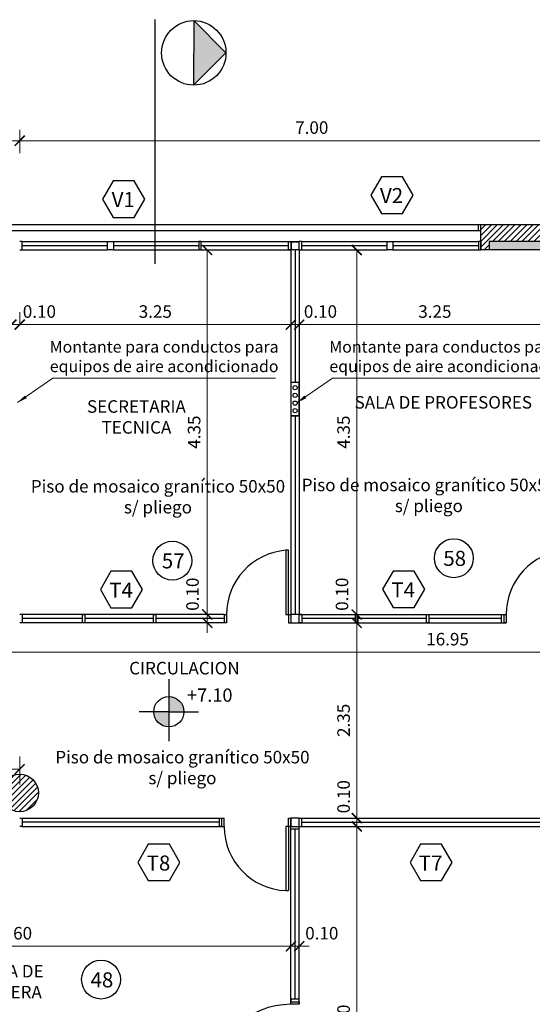
# Model space of a CAD drawing. Units: feet. Extents: x -50 to 94, y -37 to 109.
# Drawn here: x 59 to 65, y 97 to 109 of the extents above; entities that cross this region are included whole.
import ezdxf

# ---------------------------------------------------------------- set-up
doc = ezdxf.new("R2010")
doc.units = ezdxf.units.FT
doc.header["$LTSCALE"] = 6
doc.header["$MEASUREMENT"] = 0
doc.header["$PDSIZE"] = -1
doc.linetypes.add('CENTER2', pattern=[1.125, 0.75, -0.125, 0.125, -0.125])
for name, color, linetype in [('Carpintería', 252, 'Continuous'), ('Carpintería puerta', 252, 'Continuous'), ('Carpintería ventana', 252, 'Continuous'), ('columnas', 6, 'Continuous'), ('COTAS', 1, 'Continuous'), ('designacion carpinterias', 2, 'Continuous'), ('HATCHPLANTA', 1, 'Continuous'), ('HORMIGON', 9, 'Continuous'), ('lavado muros', 8, 'Continuous'), ('Locales', 250, 'Continuous'), ('Locales nº', 3, 'Continuous'), ('Línea Vista', 250, 'Continuous'), ('muro', 250, 'Continuous'), ('SOLIDO1', 8, 'Continuous'), ('SUPER', 6, 'Continuous'), ('Tabique Hormigón', 250, 'Continuous'), ('Tabique Yeso', 4, 'Continuous'), ('TEXTOS', 1, 'Continuous'), ('VISTA02', 250, 'Continuous'), ('VISTA2', 2, 'Continuous'), ('vistas01', 1, 'Continuous'), ('vistas05', 5, 'Continuous'), ('VISTAS3', 3, 'Continuous')]:
    doc.layers.add(name, color=color, linetype=linetype)
doc.styles.add('ARIAL', font='arial.ttf')
doc.styles.add('LOCALES', font='arial.ttf', dxfattribs={"height": 0.2})
doc.styles.get("Standard").update_dxf_attribs({"font": 'txt.shx', "height": 0.15})
doc.dimstyles.new('COTA1-75', dxfattribs={"dimtxt": 0.15, "dimasz": 0.12, "dimexe": 0.15, "dimexo": 0.05, "dimgap": 0.08, "dimtad": 1, "dimzin": 1, "dimdsep": 46, "dimtxsty": 'ARIAL', "dimblk": 'ARCHTICK', "dimcen": 5, "dimclrd": 1, "dimclre": 1, "dimclrt": 1, "dimazin": 0, "dimtfac": 1, "dimtix": 1, "dimtmove": 2, "dimatfit": 3, "dimfxl": 0, "dimtolj": 1, "dimtzin": 0, "dimlwd": 15, "dimlwe": 9, "dimarcsym": 0})

# ---------------------------------------------------------------- blocks, each defined once
blk = doc.blocks.new('upn100')
at = {"linetype": 'Continuous', "lineweight": 20}
for p, q in [((-0.05, 0.1), (0, 0.1)), ((-0.05, 0.1), (-0.05, 0.1)), ((-0.05, 0.1), (0, 0.1)), ((0, 0), (-0.05, 0)), ((-0.05, 0), (0, 0)), ((-0.05, 0), (-0.05, 0)), ((-0.05, 0), (0, 0)), ((-0.039, 0.094), (-0.017, 0.094)), ((-0.039, 0.006), (-0.021, 0.006)), ((-0.017, 0.006), (-0.039, 0.006)), ((-0.006, 0.083), (-0.006, 0.017)), ((0, 0.1), (0, 0))]:
    blk.add_line(p, q, dxfattribs=at)
for centre, radius, start, end in [((-0.041, 0.104), 0.0103, 203.6358, 280.43), ((-0.041, -0.004), 0.0103, 79.57, 156.3642), ((-0.017, 0.083), 0.0113, 0, 90), ((-0.017, 0.017), 0.0113, 270, 0)]:
    blk.add_arc(centre, radius, start, end, dxfattribs=at)
blk = doc.blocks.new('_ArchTick')
at = {"color": 0, "linetype": 'ByBlock', "const_width": 0.15}
blk.add_lwpolyline([(-0.5, -0.5), (0.5, 0.5)], dxfattribs=at)
blk = doc.blocks.new('*D526')
at = {"layer": 'COTAS', "color": 1, "lineweight": 9}
for p, q in [((52.349, 107.505), (52.349, 107.225)), ((59.349, 107.505), (59.349, 107.225))]:
    blk.add_line(p, q, dxfattribs=at)
at = {"layer": 'COTAS', "color": 1, "lineweight": 15}
blk.add_line((52.349, 107.375), (59.349, 107.375), dxfattribs=at)
at = {"layer": 'DEFPOINTS', "color": 0}
for p in [(52.349, 107.555), (59.349, 107.555), (59.349, 107.375)]:
    blk.add_point(p, dxfattribs=at)
at = {"layer": 'COTAS', "color": 1, "lineweight": 15, "xscale": 0.12, "yscale": 0.12, "zscale": 0.12, "rotation": 180}
blk.add_blockref('_ArchTick', (52.349, 107.375), dxfattribs=at)
at = {"layer": 'COTAS', "color": 1, "lineweight": 15, "xscale": 0.12, "yscale": 0.12, "zscale": 0.12}
blk.add_blockref('_ArchTick', (59.349, 107.375), dxfattribs=at)
at = {"layer": 'COTAS', "color": 1, "insert": (55.849, 107.532), "char_height": 0.15, "attachment_point": 5, "style": 'ARIAL'}
blk.add_mtext('\\A1;7.00', dxfattribs=at)
blk = doc.blocks.new('*D527')
at = {"layer": 'COTAS', "color": 1, "lineweight": 9}
for p, q in [((59.349, 107.505), (59.349, 107.225)), ((66.349, 107.425), (66.349, 107.525))]:
    blk.add_line(p, q, dxfattribs=at)
at = {"layer": 'COTAS', "color": 1, "lineweight": 15}
blk.add_line((59.349, 107.375), (66.349, 107.375), dxfattribs=at)
at = {"layer": 'DEFPOINTS', "color": 0}
for p in [(59.349, 107.555), (66.349, 107.375), (66.349, 107.375)]:
    blk.add_point(p, dxfattribs=at)
at = {"layer": 'COTAS', "color": 1, "lineweight": 15, "xscale": 0.12, "yscale": 0.12, "zscale": 0.12, "rotation": 180}
blk.add_blockref('_ArchTick', (59.349, 107.375), dxfattribs=at)
at = {"layer": 'COTAS', "color": 1, "lineweight": 15, "xscale": 0.12, "yscale": 0.12, "zscale": 0.12}
blk.add_blockref('_ArchTick', (66.349, 107.375), dxfattribs=at)
at = {"layer": 'COTAS', "color": 1, "insert": (62.849, 107.532), "char_height": 0.15, "attachment_point": 5, "style": 'ARIAL'}
blk.add_mtext('\\A1;7.00', dxfattribs=at)
blk = doc.blocks.new('*D740')
at = {"layer": 'COTAS', "color": 1, "lineweight": 9}
for p, q in [((59.249, 105.168), (59.249, 105.323)), ((59.349, 105.168), (59.349, 105.323))]:
    blk.add_line(p, q, dxfattribs=at)
at = {"layer": 'COTAS', "color": 1, "lineweight": 15}
for p, q in [((59.249, 105.173), (59.129, 105.173)), ((59.249, 105.173), (59.349, 105.173)), ((59.349, 105.173), (59.469, 105.173))]:
    blk.add_line(p, q, dxfattribs=at)
at = {"layer": 'DEFPOINTS', "color": 0}
for p in [(59.349, 105.173), (59.249, 105.118), (59.349, 105.118)]:
    blk.add_point(p, dxfattribs=at)
at = {"layer": 'COTAS', "color": 1, "lineweight": 15, "xscale": 0.12, "yscale": 0.12, "zscale": 0.12}
blk.add_blockref('_ArchTick', (59.249, 105.173), dxfattribs=at)
at = {"layer": 'COTAS', "color": 1, "lineweight": 15, "xscale": 0.12, "yscale": 0.12, "zscale": 0.12, "rotation": 180}
blk.add_blockref('_ArchTick', (59.349, 105.173), dxfattribs=at)
at = {"layer": 'COTAS', "color": 1, "insert": (59.585, 105.33), "char_height": 0.15, "attachment_point": 5, "style": 'ARIAL'}
blk.add_mtext('\\A1;0.10', dxfattribs=at)
blk = doc.blocks.new('*D741')
at = {"layer": 'COTAS', "color": 1, "lineweight": 9}
for p, q in [((59.349, 105.168), (59.349, 105.323)), ((62.599, 105.168), (62.599, 105.323))]:
    blk.add_line(p, q, dxfattribs=at)
at = {"layer": 'COTAS', "color": 1, "lineweight": 15}
blk.add_line((59.349, 105.173), (62.599, 105.173), dxfattribs=at)
at = {"layer": 'DEFPOINTS', "color": 0}
for p in [(62.599, 105.173), (59.349, 105.118), (62.599, 105.118)]:
    blk.add_point(p, dxfattribs=at)
at = {"layer": 'COTAS', "color": 1, "lineweight": 15, "xscale": 0.12, "yscale": 0.12, "zscale": 0.12, "rotation": 180}
blk.add_blockref('_ArchTick', (59.349, 105.173), dxfattribs=at)
at = {"layer": 'COTAS', "color": 1, "lineweight": 15, "xscale": 0.12, "yscale": 0.12, "zscale": 0.12}
blk.add_blockref('_ArchTick', (62.599, 105.173), dxfattribs=at)
at = {"layer": 'COTAS', "color": 1, "insert": (60.974, 105.33), "char_height": 0.15, "attachment_point": 5, "style": 'ARIAL'}
blk.add_mtext('\\A1;3.25', dxfattribs=at)
blk = doc.blocks.new('*D742')
at = {"layer": 'COTAS', "color": 1, "lineweight": 9}
for p, q in [((62.599, 105.168), (62.599, 105.323)), ((62.699, 105.168), (62.699, 105.323))]:
    blk.add_line(p, q, dxfattribs=at)
at = {"layer": 'COTAS', "color": 1, "lineweight": 15}
for p, q in [((62.599, 105.173), (62.479, 105.173)), ((62.599, 105.173), (62.699, 105.173)), ((62.699, 105.173), (62.819, 105.173))]:
    blk.add_line(p, q, dxfattribs=at)
at = {"layer": 'DEFPOINTS', "color": 0}
for p in [(62.699, 105.173), (62.599, 105.118), (62.699, 105.118)]:
    blk.add_point(p, dxfattribs=at)
at = {"layer": 'COTAS', "color": 1, "lineweight": 15, "xscale": 0.12, "yscale": 0.12, "zscale": 0.12}
blk.add_blockref('_ArchTick', (62.599, 105.173), dxfattribs=at)
at = {"layer": 'COTAS', "color": 1, "lineweight": 15, "xscale": 0.12, "yscale": 0.12, "zscale": 0.12, "rotation": 180}
blk.add_blockref('_ArchTick', (62.699, 105.173), dxfattribs=at)
at = {"layer": 'COTAS', "color": 1, "insert": (62.953, 105.33), "char_height": 0.15, "attachment_point": 5, "style": 'ARIAL'}
blk.add_mtext('\\A1;0.10', dxfattribs=at)
blk = doc.blocks.new('*D743')
at = {"layer": 'COTAS', "color": 1, "lineweight": 9}
for p, q in [((62.699, 105.168), (62.699, 105.323)), ((65.949, 104.943), (65.949, 105.323))]:
    blk.add_line(p, q, dxfattribs=at)
at = {"layer": 'COTAS', "color": 1, "lineweight": 15}
blk.add_line((62.699, 105.173), (65.949, 105.173), dxfattribs=at)
at = {"layer": 'DEFPOINTS', "color": 0}
for p in [(65.949, 105.173), (62.699, 105.118), (65.949, 104.893)]:
    blk.add_point(p, dxfattribs=at)
at = {"layer": 'COTAS', "color": 1, "lineweight": 15, "xscale": 0.12, "yscale": 0.12, "zscale": 0.12, "rotation": 180}
blk.add_blockref('_ArchTick', (62.699, 105.173), dxfattribs=at)
at = {"layer": 'COTAS', "color": 1, "lineweight": 15, "xscale": 0.12, "yscale": 0.12, "zscale": 0.12}
blk.add_blockref('_ArchTick', (65.949, 105.173), dxfattribs=at)
at = {"layer": 'COTAS', "color": 1, "insert": (64.324, 105.33), "char_height": 0.15, "attachment_point": 5, "style": 'ARIAL'}
blk.add_mtext('\\A1;3.25', dxfattribs=at)
blk = doc.blocks.new('*D764')
at = {"layer": 'COTAS', "color": 1, "lineweight": 9}
for p, q in [((55.999, 98.087), (55.999, 97.582)), ((62.599, 97.761), (62.599, 97.882))]:
    blk.add_line(p, q, dxfattribs=at)
at = {"layer": 'COTAS', "color": 1, "lineweight": 15}
blk.add_line((55.999, 97.732), (62.599, 97.732), dxfattribs=at)
at = {"layer": 'DEFPOINTS', "color": 0}
for p in [(55.999, 98.137), (62.599, 97.732), (62.599, 97.711)]:
    blk.add_point(p, dxfattribs=at)
at = {"layer": 'COTAS', "color": 1, "lineweight": 15, "xscale": 0.12, "yscale": 0.12, "zscale": 0.12, "rotation": 180}
blk.add_blockref('_ArchTick', (55.999, 97.732), dxfattribs=at)
at = {"layer": 'COTAS', "color": 1, "lineweight": 15, "xscale": 0.12, "yscale": 0.12, "zscale": 0.12}
blk.add_blockref('_ArchTick', (62.599, 97.732), dxfattribs=at)
at = {"layer": 'COTAS', "color": 1, "insert": (59.299, 97.888), "char_height": 0.15, "attachment_point": 5, "style": 'ARIAL'}
blk.add_mtext('\\A1;6.60', dxfattribs=at)
blk = doc.blocks.new('*D765')
at = {"layer": 'COTAS', "color": 1, "lineweight": 9}
for p, q in [((62.599, 97.761), (62.599, 97.882)), ((62.699, 97.684), (62.699, 97.882))]:
    blk.add_line(p, q, dxfattribs=at)
at = {"layer": 'COTAS', "color": 1, "lineweight": 15}
for p, q in [((62.599, 97.732), (62.479, 97.732)), ((62.599, 97.732), (62.699, 97.732)), ((62.699, 97.732), (62.819, 97.732))]:
    blk.add_line(p, q, dxfattribs=at)
at = {"layer": 'DEFPOINTS', "color": 0}
for p in [(62.699, 97.732), (62.599, 97.711), (62.699, 97.634)]:
    blk.add_point(p, dxfattribs=at)
at = {"layer": 'COTAS', "color": 1, "lineweight": 15, "xscale": 0.12, "yscale": 0.12, "zscale": 0.12}
blk.add_blockref('_ArchTick', (62.599, 97.732), dxfattribs=at)
at = {"layer": 'COTAS', "color": 1, "lineweight": 15, "xscale": 0.12, "yscale": 0.12, "zscale": 0.12, "rotation": 180}
blk.add_blockref('_ArchTick', (62.699, 97.732), dxfattribs=at)
at = {"layer": 'COTAS', "color": 1, "insert": (62.969, 97.888), "char_height": 0.15, "attachment_point": 5, "style": 'ARIAL'}
blk.add_mtext('\\A1;0.10', dxfattribs=at)
blk = doc.blocks.new('*D828')
at = {"layer": 'COTAS', "color": 1, "lineweight": 15}
for p, q in [((61.596, 101.704), (61.596, 101.824)), ((61.596, 101.604), (61.596, 101.704)), ((61.596, 101.604), (61.596, 101.484))]:
    blk.add_line(p, q, dxfattribs=at)
at = {"layer": 'COTAS', "color": 1, "lineweight": 9}
for p, q in [((61.625, 101.704), (61.446, 101.704)), ((61.625, 101.604), (61.446, 101.604))]:
    blk.add_line(p, q, dxfattribs=at)
at = {"layer": 'DEFPOINTS', "color": 0}
for p in [(61.596, 101.704), (61.675, 101.704), (61.675, 101.604)]:
    blk.add_point(p, dxfattribs=at)
at = {"layer": 'COTAS', "color": 1, "lineweight": 15, "xscale": 0.12, "yscale": 0.12, "zscale": 0.12}
for p, rotation in [((61.596, 101.704), 270), ((61.596, 101.604), 90)]:
    blk.add_blockref('_ArchTick', p, dxfattribs=dict(at, rotation=rotation))
at = {"layer": 'COTAS', "color": 1, "insert": (61.42, 101.946), "char_height": 0.15, "attachment_point": 5, "rotation": 90, "style": 'ARIAL'}
blk.add_mtext('\\A1;0.10', dxfattribs=at)
blk = doc.blocks.new('*D829')
at = {"layer": 'COTAS', "color": 1, "lineweight": 9}
for p, q in [((61.884, 106.067), (61.446, 106.067)), ((61.625, 101.704), (61.446, 101.704))]:
    blk.add_line(p, q, dxfattribs=at)
at = {"layer": 'COTAS', "color": 1, "lineweight": 15}
blk.add_line((61.596, 101.704), (61.596, 106.067), dxfattribs=at)
at = {"layer": 'DEFPOINTS', "color": 0}
for p in [(61.596, 106.067), (61.934, 106.067), (61.675, 101.704)]:
    blk.add_point(p, dxfattribs=at)
at = {"layer": 'COTAS', "color": 1, "lineweight": 15, "xscale": 0.12, "yscale": 0.12, "zscale": 0.12}
for p, rotation in [((61.596, 106.067), 90), ((61.596, 101.704), 270)]:
    blk.add_blockref('_ArchTick', p, dxfattribs=dict(at, rotation=rotation))
at = {"layer": 'COTAS', "color": 1, "insert": (61.439, 103.886), "char_height": 0.15, "attachment_point": 5, "rotation": 90, "style": 'ARIAL'}
blk.add_mtext('\\A1;4.35', dxfattribs=at)
blk = doc.blocks.new('*D830')
at = {"layer": 'COTAS', "color": 1, "lineweight": 15}
for p, q in [((63.387, 101.704), (63.387, 101.824)), ((63.387, 101.604), (63.387, 101.704)), ((63.387, 101.604), (63.387, 101.484))]:
    blk.add_line(p, q, dxfattribs=at)
at = {"layer": 'COTAS', "color": 1, "lineweight": 9}
for p, q in [((63.416, 101.704), (63.237, 101.704)), ((63.416, 101.604), (63.237, 101.604))]:
    blk.add_line(p, q, dxfattribs=at)
at = {"layer": 'DEFPOINTS', "color": 0}
for p in [(63.387, 101.704), (63.466, 101.704), (63.466, 101.604)]:
    blk.add_point(p, dxfattribs=at)
at = {"layer": 'COTAS', "color": 1, "lineweight": 15, "xscale": 0.12, "yscale": 0.12, "zscale": 0.12}
for p, rotation in [((63.387, 101.704), 270), ((63.387, 101.604), 90)]:
    blk.add_blockref('_ArchTick', p, dxfattribs=dict(at, rotation=rotation))
at = {"layer": 'COTAS', "color": 1, "insert": (63.211, 101.946), "char_height": 0.15, "attachment_point": 5, "rotation": 90, "style": 'ARIAL'}
blk.add_mtext('\\A1;0.10', dxfattribs=at)
blk = doc.blocks.new('*D831')
at = {"layer": 'COTAS', "color": 1, "lineweight": 9}
for p, q in [((63.676, 106.067), (63.237, 106.067)), ((63.416, 101.704), (63.237, 101.704))]:
    blk.add_line(p, q, dxfattribs=at)
at = {"layer": 'COTAS', "color": 1, "lineweight": 15}
blk.add_line((63.387, 101.704), (63.387, 106.067), dxfattribs=at)
at = {"layer": 'DEFPOINTS', "color": 0}
for p in [(63.387, 106.067), (63.726, 106.067), (63.466, 101.704)]:
    blk.add_point(p, dxfattribs=at)
at = {"layer": 'COTAS', "color": 1, "lineweight": 15, "xscale": 0.12, "yscale": 0.12, "zscale": 0.12}
for p, rotation in [((63.387, 106.067), 90), ((63.387, 101.704), 270)]:
    blk.add_blockref('_ArchTick', p, dxfattribs=dict(at, rotation=rotation))
at = {"layer": 'COTAS', "color": 1, "insert": (63.23, 103.886), "char_height": 0.15, "attachment_point": 5, "rotation": 90, "style": 'ARIAL'}
blk.add_mtext('\\A1;4.35', dxfattribs=at)
blk = doc.blocks.new('*D832')
at = {"layer": 'COTAS', "color": 1, "lineweight": 9}
for p, q in [((63.135, 99.167), (63.537, 99.167)), ((63.135, 93.067), (63.537, 93.067))]:
    blk.add_line(p, q, dxfattribs=at)
at = {"layer": 'COTAS', "color": 1, "lineweight": 15}
blk.add_line((63.387, 93.067), (63.387, 99.167), dxfattribs=at)
at = {"layer": 'DEFPOINTS', "color": 0}
for p in [(63.085, 99.167), (63.387, 99.167), (63.085, 93.067)]:
    blk.add_point(p, dxfattribs=at)
at = {"layer": 'COTAS', "color": 1, "lineweight": 15, "xscale": 0.12, "yscale": 0.12, "zscale": 0.12}
for p, rotation in [((63.387, 99.167), 90), ((63.387, 93.067), 270)]:
    blk.add_blockref('_ArchTick', p, dxfattribs=dict(at, rotation=rotation))
at = {"layer": 'COTAS', "color": 1, "insert": (63.23, 96.835), "char_height": 0.15, "attachment_point": 5, "rotation": 90, "style": 'ARIAL'}
blk.add_mtext('\\A1;6.10', dxfattribs=at)
blk = doc.blocks.new('*D833')
at = {"layer": 'COTAS', "color": 1, "lineweight": 15}
for p, q in [((63.387, 99.267), (63.387, 99.387)), ((63.387, 99.167), (63.387, 99.267)), ((63.387, 99.167), (63.387, 99.047))]:
    blk.add_line(p, q, dxfattribs=at)
at = {"layer": 'COTAS', "color": 1, "lineweight": 9}
for p, q in [((63.919, 99.267), (63.237, 99.267)), ((63.135, 99.167), (63.537, 99.167))]:
    blk.add_line(p, q, dxfattribs=at)
at = {"layer": 'DEFPOINTS', "color": 0}
for p in [(63.387, 99.267), (63.969, 99.267), (63.085, 99.167)]:
    blk.add_point(p, dxfattribs=at)
at = {"layer": 'COTAS', "color": 1, "lineweight": 15, "xscale": 0.12, "yscale": 0.12, "zscale": 0.12}
for p, rotation in [((63.387, 99.267), 270), ((63.387, 99.167), 90)]:
    blk.add_blockref('_ArchTick', p, dxfattribs=dict(at, rotation=rotation))
at = {"layer": 'COTAS', "color": 1, "insert": (63.23, 99.522), "char_height": 0.15, "attachment_point": 5, "rotation": 90, "style": 'ARIAL'}
blk.add_mtext('\\A1;0.10', dxfattribs=at)
blk = doc.blocks.new('*D834')
at = {"layer": 'COTAS', "color": 1, "lineweight": 9}
for p, q in [((63.746, 101.604), (63.237, 101.604)), ((63.919, 99.267), (63.237, 99.267))]:
    blk.add_line(p, q, dxfattribs=at)
at = {"layer": 'COTAS', "color": 1, "lineweight": 15}
blk.add_line((63.387, 99.267), (63.387, 101.604), dxfattribs=at)
at = {"layer": 'DEFPOINTS', "color": 0}
for p in [(63.387, 101.604), (63.796, 101.604), (63.969, 99.267)]:
    blk.add_point(p, dxfattribs=at)
at = {"layer": 'COTAS', "color": 1, "lineweight": 15, "xscale": 0.12, "yscale": 0.12, "zscale": 0.12}
for p, rotation in [((63.387, 101.604), 90), ((63.387, 99.267), 270)]:
    blk.add_blockref('_ArchTick', p, dxfattribs=dict(at, rotation=rotation))
at = {"layer": 'COTAS', "color": 1, "insert": (63.23, 100.436), "char_height": 0.15, "attachment_point": 5, "rotation": 90, "style": 'ARIAL'}
blk.add_mtext('\\A1;2.35', dxfattribs=at)
blk = doc.blocks.new('*D854')
at = {"layer": 'COTAS', "color": 1, "lineweight": 9}
for p, q in [((55.999, 99.977), (55.999, 99.703)), ((59.349, 99.67), (59.349, 100.003))]:
    blk.add_line(p, q, dxfattribs=at)
at = {"layer": 'COTAS', "color": 1, "lineweight": 15}
blk.add_line((55.999, 99.853), (59.349, 99.853), dxfattribs=at)
at = {"layer": 'DEFPOINTS', "color": 0}
for p in [(55.999, 100.027), (59.349, 99.853), (59.349, 99.62)]:
    blk.add_point(p, dxfattribs=at)
at = {"layer": 'COTAS', "color": 1, "lineweight": 15, "xscale": 0.12, "yscale": 0.12, "zscale": 0.12, "rotation": 180}
blk.add_blockref('_ArchTick', (55.999, 99.853), dxfattribs=at)
at = {"layer": 'COTAS', "color": 1, "lineweight": 15, "xscale": 0.12, "yscale": 0.12, "zscale": 0.12}
blk.add_blockref('_ArchTick', (59.349, 99.853), dxfattribs=at)
at = {"layer": 'COTAS', "color": 1, "insert": (58.119, 100.01), "char_height": 0.15, "attachment_point": 5, "style": 'ARIAL'}
blk.add_mtext('\\A1;3.35', dxfattribs=at)
blk = doc.blocks.new('*D856')
at = {"layer": 'COTAS', "color": 1, "lineweight": 9}
for p, q in [((55.999, 100.912), (55.999, 101.401)), ((72.953, 101.386), (72.953, 101.101))]:
    blk.add_line(p, q, dxfattribs=at)
at = {"layer": 'COTAS', "color": 1, "lineweight": 15}
blk.add_line((55.999, 101.251), (72.953, 101.251), dxfattribs=at)
at = {"layer": 'DEFPOINTS', "color": 0}
for p in [(72.953, 101.436), (72.953, 101.251), (55.999, 100.862)]:
    blk.add_point(p, dxfattribs=at)
at = {"layer": 'COTAS', "color": 1, "lineweight": 15, "xscale": 0.12, "yscale": 0.12, "zscale": 0.12, "rotation": 180}
blk.add_blockref('_ArchTick', (55.999, 101.251), dxfattribs=at)
at = {"layer": 'COTAS', "color": 1, "lineweight": 15, "xscale": 0.12, "yscale": 0.12, "zscale": 0.12}
blk.add_blockref('_ArchTick', (72.953, 101.251), dxfattribs=at)
at = {"layer": 'COTAS', "color": 1, "insert": (64.476, 101.408), "char_height": 0.15, "attachment_point": 5, "style": 'ARIAL'}
blk.add_mtext('\\A1;16.95', dxfattribs=at)
blk = doc.blocks.new('COTANI')
at = {"layer": 'HATCHPLANTA'}
h = blk.add_hatch(color=256, dxfattribs=at)
h.paths.add_polyline_path([(0, 0), (-0.1462, 0, 0.414214), (0, -0.1462)])
h.paths.add_polyline_path([(0, 0.1462), (0, 0), (0.1462, 0, 0.414214)])

msp = doc.modelspace()

# ---------------------------------------------------------------- hatches: boundary and pattern name
at = {"layer": 'HORMIGON'}
h = msp.add_hatch(dxfattribs=at)
h.set_pattern_fill('ANSI31', color=256, scale=0.4, style=0)
h.paths.add_polyline_path([(67.258, 106.367), (66.253, 106.367), (65.953, 106.367), (64.875, 106.367), (64.875, 106.167), (67.258, 106.167)])
h = msp.add_hatch(dxfattribs=at)
h.set_pattern_fill('ANSI31', color=256, scale=0.4, style=0)
h.paths.add_polyline_path([(64.875, 106.167), (64.875, 106.067), (64.975, 106.067), (64.975, 106.167)])
h = msp.add_hatch(dxfattribs=at)
h.set_pattern_fill('ANSI31', color=256, scale=0.4, style=0)
h.set_pattern_definition([(45, (0, 5), (-0.03535534, 0.03535534), [])])
h.paths.add_polyline_path([(59.574, 99.567, 1), (59.124, 99.567, 1)])
at = {"layer": 'lavado muros'}
h = msp.add_hatch(color=256, dxfattribs=at)
h.paths.add_polyline_path([(66.149, 106.017), (66.949, 106.017), (66.949, 106.167), (66.053, 106.167), (65.953, 106.167), (64.975, 106.167), (64.975, 106.067), (65.949, 106.067), (65.949, 101.604), (66.928, 101.604), (66.928, 101.704), (66.149, 101.704)])
h.paths.add_polyline_path([(66.767, 106.088, -1), (66.657, 106.088, -1)], flags=16)
h.paths.add_polyline_path([(66.922, 106.088, -1), (66.812, 106.088, -1)], flags=16)
h.paths.add_polyline_path([(67.878, 103.204), (67.878, 103.354), (67.878, 103.504), (68.128, 103.504), (68.128, 103.604), (67.878, 103.604), (67.878, 106.167), (67.728, 106.167), (67.728, 101.604), (70.264, 101.604), (70.264, 101.704), (67.878, 101.704)])
h.paths.add_polyline_path([(70.004, 103.504), (70.044, 103.504), (70.044, 103.204), (70.264, 103.204), (70.264, 103.604), (69.974, 103.604), (69.974, 103.354), (68.428, 103.354), (68.428, 103.604), (68.128, 103.604), (68.128, 103.504), (68.328, 103.504), (68.328, 103.354), (68.328, 103.204), (70.004, 103.204)], flags=17)
h.paths.add_polyline_path([(70.263, 104.667), (71.449, 104.667), (71.449, 104.364), (71.749, 104.364), (71.749, 104.767), (70.798, 104.767), (70.798, 106.167), (70.649, 106.167), (70.649, 105.317), (69.943, 105.317), (69.943, 105.216), (69.963, 105.216), (69.963, 104.364), (70.263, 104.364), (70.263, 104.364)])
h.paths.add_polyline_path([(70.063, 104.767), (70.063, 105.217), (70.649, 105.217), (70.649, 104.767)], flags=17)
h.paths.add_polyline_path([(73.449, 106.167), (73.349, 106.167), (73.349, 103.354), (71.749, 103.354), (71.749, 103.604), (71.449, 103.604), (71.449, 103.204), (71.649, 103.204), (71.649, 102.504), (71.749, 102.504), (71.749, 103.204), (72.924, 103.204), (72.924, 102.954), (73.349, 102.954), (73.349, 101.704), (71.449, 101.704), (71.449, 101.604), (73.429, 101.604), (73.429, 101.624), (73.449, 101.624)])
h.paths.add_polyline_path([(73.349, 103.204), (73.349, 103.054), (73.024, 103.054), (73.024, 103.054), (73.024, 103.204)], flags=16)
h.paths.add_polyline_path([(66.078, 103.892), (67.435, 103.892), (67.435, 103.413), (66.078, 103.413)], flags=9)
at = {"layer": 'SOLIDO1', "linetype": 'Continuous'}
msp.add_hatch(color=256, dxfattribs=at).paths.add_polyline_path([(61.821, 108.425), (61.435, 108.812), (61.433, 108.041)])

# ---------------------------------------------------------------- linework, layer by layer
at = {"layer": 'Carpintería'}
for p, q in [((61.799, 101.704), (59.349, 101.704)), ((61.799, 101.704), (59.349, 101.704)), ((61.799, 101.604), (59.349, 101.604)), ((61.799, 101.604), (59.349, 101.604)), ((59.379, 101.704), (59.379, 101.604)), ((59.379, 101.704), (59.379, 101.604)), ((60.099, 101.654), (59.379, 101.654)), ((60.099, 101.704), (60.099, 101.604)), ((60.099, 101.704), (60.099, 101.604)), ((60.949, 101.654), (60.129, 101.654)), ((60.949, 101.704), (60.949, 101.604)), ((60.949, 101.704), (60.949, 101.604)), ((61.799, 101.654), (60.979, 101.654)), ((61.799, 101.704), (61.799, 101.604)), ((61.799, 101.704), (61.799, 101.604)), ((61.799, 101.704), (61.799, 101.604)), ((61.799, 101.704), (61.799, 101.604)), ((62.569, 101.704), (62.569, 101.604)), ((62.569, 101.704), (62.569, 101.604)), ((62.699, 101.704), (65.179, 101.704)), ((62.699, 101.604), (65.179, 101.604)), ((62.729, 101.704), (62.729, 101.604)), ((63.37, 101.654), (62.729, 101.654)), ((63.37, 101.704), (63.37, 101.604)), ((63.37, 101.704), (63.37, 101.604)), ((63.37, 101.704), (63.37, 101.604)), ((63.37, 101.704), (63.37, 101.604)), ((64.22, 101.654), (63.4, 101.654)), ((64.22, 101.704), (64.22, 101.604)), ((64.22, 101.704), (64.22, 101.604)), ((65.119, 101.704), (65.119, 101.604)), ((65.149, 101.704), (65.149, 101.604)), ((59.379, 99.267), (61.799, 99.267)), ((61.799, 99.167), (61.799, 99.267)), ((62.569, 99.167), (62.569, 99.267)), ((62.599, 99.167), (62.599, 99.267)), ((62.699, 99.267), (68.623, 99.267)), ((62.729, 99.167), (62.729, 99.267)), ((62.729, 99.167), (62.729, 99.267)), ((59.379, 99.167), (61.799, 99.167)), ((62.599, 97.037), (62.599, 99.167)), ((62.599, 99.137), (62.699, 99.137)), ((62.599, 99.137), (62.699, 99.137)), ((62.699, 99.167), (65.994, 99.167)), ((62.699, 97.037), (62.699, 99.167)), ((62.699, 99.167), (65.953, 99.167)), ((62.599, 97.097), (62.599, 98.324)), ((62.699, 97.097), (62.699, 98.31)), ((62.599, 97.067), (62.699, 97.067))]:
    msp.add_line(p, q, dxfattribs=at)
for points in [[(60.099, 101.704), (60.129, 101.704), (60.129, 101.604), (60.099, 101.604)], [(60.099, 101.704), (60.129, 101.704), (60.129, 101.604), (60.099, 101.604)], [(60.949, 101.704), (60.979, 101.704), (60.979, 101.604), (60.949, 101.604)], [(60.949, 101.704), (60.979, 101.704), (60.979, 101.604), (60.949, 101.604)], [(61.799, 101.704), (61.829, 101.704), (61.829, 101.604), (61.799, 101.604)], [(61.799, 101.704), (61.829, 101.704), (61.829, 101.604), (61.799, 101.604)], [(63.37, 101.704), (63.4, 101.704), (63.4, 101.604), (63.37, 101.604)], [(63.37, 101.704), (63.4, 101.704), (63.4, 101.604), (63.37, 101.604)], [(63.37, 101.704), (63.4, 101.704), (63.4, 101.604), (63.37, 101.604)], [(63.37, 101.704), (63.4, 101.704), (63.4, 101.604), (63.37, 101.604)], [(64.22, 101.704), (64.25, 101.704), (64.25, 101.604), (64.22, 101.604)], [(64.22, 101.704), (64.25, 101.704), (64.25, 101.604), (64.22, 101.604)], [(65.149, 101.704), (65.179, 101.704), (65.179, 101.604), (65.149, 101.604)]]:
    msp.add_lwpolyline(points, dxfattribs=at)
at = {"layer": 'Carpintería puerta'}
for p, q in [((62.569, 101.704), (62.599, 101.704)), ((62.569, 101.704), (62.599, 101.704)), ((62.569, 101.604), (62.599, 101.604)), ((62.569, 101.604), (62.599, 101.604)), ((62.729, 101.704), (62.699, 101.704)), ((62.729, 101.704), (62.699, 101.704)), ((62.729, 101.604), (62.699, 101.604)), ((62.729, 101.604), (62.699, 101.604)), ((61.739, 99.267), (61.739, 99.167)), ((62.569, 99.167), (62.539, 99.167)), ((62.539, 99.167), (62.539, 98.499)), ((62.569, 99.167), (62.539, 99.167)), ((62.539, 99.167), (62.539, 98.398)), ((62.569, 99.167), (62.569, 98.499)), ((62.569, 99.167), (62.569, 98.398)), ((62.539, 98.398), (62.569, 98.398))]:
    msp.add_line(p, q, dxfattribs=at)
msp.add_lwpolyline([(62.569, 101.704), (62.569, 102.473), (62.539, 102.473), (62.539, 101.704)], close=True, dxfattribs=at)
msp.add_lwpolyline([(62.569, 101.704), (62.569, 102.473), (62.539, 102.473), (62.539, 101.704)], close=True, dxfattribs=at)
for points in [[(61.799, 101.704), (61.829, 101.704), (61.829, 101.604), (61.799, 101.604)], [(61.799, 101.704), (61.829, 101.704), (61.829, 101.604), (61.799, 101.604)], [(59.349, 99.267), (59.379, 99.267), (59.379, 99.167), (59.349, 99.167)], [(61.739, 99.267), (61.769, 99.267), (61.769, 99.167), (61.739, 99.167)], [(62.599, 99.167), (62.569, 99.167), (62.569, 99.267), (62.599, 99.267)], [(62.699, 97.067), (62.699, 97.097), (62.599, 97.097), (62.599, 97.067)], [(62.699, 97.067), (62.699, 97.037), (62.599, 97.037), (62.599, 97.067)]]:
    msp.add_lwpolyline(points, dxfattribs=at)
at = {"layer": 'Carpintería puerta', "color": 1}
for centre, radius, start, end in [((62.599, 101.704), 0.77, 94.4691, 180), ((65.949, 101.704), 0.77, 94.4691, 180), ((62.599, 96.097), 0.94, 90, 177.5614)]:
    msp.add_arc(centre, radius, start, end, dxfattribs=at)
at = {"layer": 'Carpintería ventana'}
for p, q in [((59.379, 106.167), (60.402, 106.167)), ((60.402, 106.117), (59.379, 106.117)), ((60.472, 106.167), (60.472, 106.067)), ((60.472, 106.167), (61.495, 106.167)), ((61.495, 106.117), (60.472, 106.117)), ((61.495, 106.167), (61.495, 106.067)), ((61.525, 106.167), (62.599, 106.167)), ((62.569, 106.117), (61.525, 106.117)), ((62.729, 106.167), (63.752, 106.167)), ((63.752, 106.117), (62.729, 106.117)), ((63.822, 106.167), (63.822, 106.067)), ((63.822, 106.167), (64.845, 106.167)), ((64.845, 106.117), (63.822, 106.117)), ((64.845, 106.167), (64.845, 106.067)), ((59.379, 106.067), (60.402, 106.067)), ((60.472, 106.067), (61.495, 106.067)), ((61.525, 106.067), (62.599, 106.067)), ((62.729, 106.067), (63.752, 106.067)), ((63.822, 106.067), (64.845, 106.067))]:
    msp.add_line(p, q, dxfattribs=at)
for points in [[(59.349, 106.067), (59.379, 106.067), (59.379, 106.167), (59.349, 106.167)], [(60.472, 106.067), (60.402, 106.067), (60.402, 106.167), (60.472, 106.167)], [(61.495, 106.067), (61.525, 106.067), (61.525, 106.167), (61.495, 106.167)], [(62.599, 106.067), (62.569, 106.067), (62.569, 106.167), (62.604, 106.167)], [(62.699, 106.067), (62.729, 106.067), (62.729, 106.167), (62.699, 106.167)], [(63.822, 106.067), (63.752, 106.067), (63.752, 106.167), (63.822, 106.167)], [(64.845, 106.067), (64.875, 106.067), (64.875, 106.167), (64.845, 106.167)]]:
    msp.add_lwpolyline(points, dxfattribs=at)
at = {"layer": 'columnas'}
msp.add_circle((59.349, 99.567), 0.225, dxfattribs=at)
at = {"layer": 'COTAS'}
for p, q in [((61.136, 100.928), (61.136, 100.188)), ((61.136, 100.539), (60.78, 100.539)), ((61.136, 100.539), (60.78, 100.539)), ((61.136, 100.539), (61.493, 100.539))]:
    msp.add_line(p, q, dxfattribs=at)
msp.add_circle((61.136, 100.539), 0.181, dxfattribs=at)
at = {"layer": 'designacion carpinterias', "color": 2, "ltscale": 0.035}
for points in [[(63.936, 106.504), (64.062, 106.722), (63.936, 106.941), (63.684, 106.941), (63.557, 106.722), (63.684, 106.504)], [(60.721, 106.456), (60.847, 106.674), (60.721, 106.893), (60.469, 106.893), (60.343, 106.674), (60.469, 106.456)], [(60.694, 101.784), (60.82, 102.002), (60.694, 102.221), (60.442, 102.221), (60.316, 102.002), (60.442, 101.784)], [(64.076, 101.787), (64.202, 102.005), (64.076, 102.223), (63.823, 102.223), (63.697, 102.005), (63.823, 101.787)], [(61.143, 98.518), (61.269, 98.736), (61.143, 98.955), (60.89, 98.955), (60.764, 98.736), (60.89, 98.518)], [(64.404, 98.518), (64.53, 98.736), (64.404, 98.955), (64.152, 98.955), (64.026, 98.736), (64.152, 98.518)]]:
    msp.add_lwpolyline(points, close=True, dxfattribs=at)
at = {"layer": 'Locales nº', "color": 2}
for centre in [(61.178, 102.347), (64.551, 102.377), (60.324, 97.333)]:
    msp.add_circle(centre, 0.233, dxfattribs=at)
at = {"layer": 'Línea Vista'}
for p, q in [((64.875, 106.367), (55.699, 106.367)), ((64.875, 106.367), (57.044, 106.367)), ((64.845, 106.297), (64.845, 106.367)), ((64.875, 106.297), (55.769, 106.297))]:
    msp.add_line(p, q, dxfattribs=at)
at = {"layer": 'muro'}
for p, q in [((73.449, 106.367), (64.875, 106.367)), ((64.875, 106.167), (64.875, 106.067)), ((73.249, 106.167), (64.975, 106.167)), ((64.975, 106.167), (64.975, 106.067)), ((65.949, 106.067), (64.875, 106.067))]:
    msp.add_line(p, q, dxfattribs=at)
at = {"layer": 'SUPER', "linetype": 'CENTER2', "ltscale": 3}
msp.add_line((60.97, 108.824), (60.97, 105.9, 247.146), dxfattribs=at)
at = {"layer": 'Tabique Hormigón'}
msp.add_line((64.875, 106.067), (64.875, 106.367), dxfattribs=at)
at = {"layer": 'Tabique Yeso'}
for p, q in [((62.599, 106.067), (62.599, 101.704)), ((62.699, 106.067), (62.699, 101.704)), ((62.699, 104.48), (62.599, 104.48)), ((62.699, 104.08), (62.599, 104.08))]:
    msp.add_line(p, q, dxfattribs=at)
at = {"layer": 'Tabique Yeso', "color": 1}
for p, q in [((62.649, 106.067), (62.649, 104.48)), ((62.649, 104.08), (62.649, 101.704)), ((60.099, 101.654), (59.379, 101.654)), ((60.949, 101.654), (60.129, 101.654)), ((61.799, 101.654), (60.979, 101.654)), ((63.37, 101.654), (62.729, 101.654)), ((64.22, 101.654), (63.4, 101.654)), ((65.119, 101.654), (64.25, 101.654)), ((61.739, 99.217), (59.379, 99.217)), ((62.649, 97.097), (62.649, 99.137)), ((62.729, 99.217), (65.923, 99.217))]:
    msp.add_line(p, q, dxfattribs=at)
at = {"layer": 'VISTA02'}
msp.add_circle((61.435, 108.426), 0.386, dxfattribs=at)
at = {"layer": 'VISTA2'}
for p, q in [((61.435, 108.812), (61.433, 108.041)), ((61.821, 108.425), (61.435, 108.812)), ((61.433, 108.041), (61.821, 108.425))]:
    msp.add_line(p, q, dxfattribs=at)
at = {"layer": 'vistas01'}
msp.add_arc((62.569, 99.167), 0.77, 180, 267.7671, dxfattribs=at)
at = {"layer": 'vistas05'}
msp.add_lwpolyline([(62.599, 104.08), (62.699, 104.08), (62.699, 104.48), (62.599, 104.48)], close=True, dxfattribs=at)
at = {"layer": 'VISTAS3'}
for points in [[(62.599, 101.604), (62.699, 101.604), (62.699, 101.704), (62.599, 101.704)], [(62.599, 101.604), (62.699, 101.604), (62.699, 101.704), (62.599, 101.704)], [(62.599, 99.167), (62.699, 99.167), (62.699, 99.267), (62.599, 99.267)], [(62.599, 99.167), (62.699, 99.167), (62.699, 99.267), (62.599, 99.267)]]:
    msp.add_lwpolyline(points, close=True, dxfattribs=at)
for centre in [(62.649, 104.418), (62.649, 104.326), (62.649, 104.234), (62.649, 104.143)]:
    msp.add_circle(centre, 0.025, dxfattribs=at)

# ---------------------------------------------------------------- block references
at = {"layer": 'COTAS', "xscale": 1.25, "yscale": 1.25, "zscale": 1.25, "rotation": 180.000000001334}
msp.add_blockref('COTANI', (61.136, 100.539), dxfattribs=at)
at = {"layer": 'VISTAS3', "xscale": -1, "rotation": 1.574740338128322e-11}
msp.add_blockref('upn100', (62.599, 106.067), dxfattribs=at)
at = {"layer": 'VISTAS3'}
msp.add_blockref('upn100', (62.699, 106.067), dxfattribs=at)

# ---------------------------------------------------------------- texts
at = {"layer": 'designacion carpinterias', "color": 1, "ltscale": 0.035, "style": 'LOCALES'}
for s, p in [('V2', (63.666, 106.628)), ('V1', (60.451, 106.58)), ('T4', (60.422, 101.904)), ('T4', (63.803, 101.907)), ('T8', (60.87, 98.638)), ('T7', (64.132, 98.638))]:
    msp.add_text(s, height=0.18, dxfattribs=at).set_placement(p)
at = {"layer": 'Locales', "width": 3.1272, "attachment_point": 2}
for s, insert, char_height in [('{\\fArial|b0|i0|c0|p34;Montante para conductos para equipos de aire acondicionado}', (61.08, 104.978), 0.14), ('{\\fArial|b0|i0|c0|p34;Montante para conductos para equipos de aire acondicionado}', (64.43, 104.978), 0.14), ('{\\fArial|b0|i0|c0|p34;SALA DE PROFESORES}', (64.425, 104.318), 0.15), ('{\\fArial|b0|i0|c0|p34;SECRETARIA\\PTECNICA}', (60.748, 104.268), 0.15), ('{\\fArial|b0|i0|c0|p34;Piso de mosaico granítico 50x50  s/ pliego}', (61.006, 103.313), 0.15), ('{\\fArial|b0|i0|c0|p34;Piso de mosaico granítico 50x50  s/ pliego}', (64.252, 103.329), 0.15), ('{\\fArial|b0|i0|c0|p34;CIRCULACION}', (61.323, 101.136), 0.15), ('{\\fArial|b0|i0|c0|p34;Piso de mosaico granítico 50x50  s/ pliego}', (61.299, 100.071), 0.15), ('{\\fArial|b0|i0|c0|p34;SALA DE\\PESPERA}', (59.241, 97.508), 0.15)]:
    msp.add_mtext(s, dxfattribs=dict(at, insert=insert, char_height=char_height))
at = {"layer": 'Locales nº', "color": 3, "ltscale": 0.035, "style": 'LOCALES'}
for s, p in [('57', (61.052, 102.255)), ('58', (64.425, 102.285)), ('48', (60.198, 97.24))]:
    msp.add_text(s, height=0.18, dxfattribs=at).set_placement(p)
at = {"layer": 'TEXTOS', "color": 2, "ltscale": 0.035, "insert": (61.354, 100.818), "char_height": 0.16, "width": 9.0625, "attachment_point": 1, "style": 'LOCALES'}
msp.add_mtext('{\\fAvantGarde Bk BT|b0|i0|c0|p34;+7.10}', dxfattribs=at)

# ---------------------------------------------------------------- dimensions: what is measured, and where the dimension line sits
at = {"layer": 'COTAS'}
for base, p1, p2, picture, middle in [((59.349, 107.375), (52.349, 107.555), (59.349, 107.555), '*D526', (55.849, 107.532)), ((66.349, 107.375), (59.349, 107.555), (66.349, 107.375), '*D527', (62.849, 107.532)), ((62.599, 105.173), (59.349, 105.118), (62.599, 105.118), '*D741', (60.974, 105.33)), ((65.949, 105.173), (62.699, 105.118), (65.949, 104.893), '*D743', (64.324, 105.33)), ((72.953, 101.251), (55.999, 100.862), (72.953, 101.436), '*D856', (64.476, 101.408)), ((62.599, 97.732), (55.999, 98.137), (62.599, 97.711), '*D764', (59.299, 97.888))]:
    dim = msp.add_linear_dim(base=base, p1=p1, p2=p2, dimstyle='COTA1-75', dxfattribs=at)
    dim.commit()
    dim.dimension.update_dxf_attribs({"geometry": picture, "text_midpoint": middle})
for base, p1, p2, text, picture, middle in [((61.596, 106.067), (61.675, 101.704), (61.934, 106.067), '4.35', '*D829', (61.439, 103.886)), ((63.387, 106.067), (63.466, 101.704), (63.726, 106.067), '4.35', '*D831', (63.23, 103.886)), ((63.387, 101.604), (63.969, 99.267), (63.796, 101.604), '2.35', '*D834', (63.23, 100.436))]:
    dim = msp.add_linear_dim(base=base, p1=p1, p2=p2, angle=90, text=text, dimstyle='COTA1-75', dxfattribs=at)
    dim.commit()
    dim.dimension.update_dxf_attribs({"geometry": picture, "text_midpoint": middle})
for base, p1, p2, picture, middle in [((59.349, 105.173), (59.249, 105.118), (59.349, 105.118), '*D740', (59.585, 105.33)), ((62.699, 105.173), (62.599, 105.118), (62.699, 105.118), '*D742', (62.953, 105.33)), ((59.349, 99.853), (55.999, 100.027), (59.349, 99.62), '*D854', (58.119, 100.01)), ((62.699, 97.732), (62.599, 97.711), (62.699, 97.634), '*D765', (62.969, 97.888))]:
    dim = msp.add_linear_dim(base=base, p1=p1, p2=p2, dimstyle='COTA1-75', dxfattribs=at)
    dim.commit()
    dim.dimension.update_dxf_attribs({"geometry": picture, "text_midpoint": middle, "dimtype": 160})
for base, p1, p2, picture, middle in [((61.596, 101.704), (61.675, 101.604), (61.675, 101.704), '*D828', (61.42, 101.946)), ((63.387, 101.704), (63.466, 101.604), (63.466, 101.704), '*D830', (63.211, 101.946)), ((63.387, 99.267), (63.085, 99.167), (63.969, 99.267), '*D833', (63.23, 99.522)), ((63.387, 99.167), (63.085, 93.067), (63.085, 99.167), '*D832', (63.23, 96.835))]:
    dim = msp.add_linear_dim(base=base, p1=p1, p2=p2, angle=90, dimstyle='COTA1-75', dxfattribs=at)
    dim.commit()
    dim.dimension.update_dxf_attribs({"geometry": picture, "text_midpoint": middle, "dimtype": 160})

# ---------------------------------------------------------------- leaders
at = {"layer": 'Locales'}
for points in [[(59.323, 104.24), (59.746, 104.531), (62.414, 104.531)], [(62.673, 104.24), (63.096, 104.531), (65.764, 104.531)]]:
    msp.add_leader(points, dimstyle='COTA1-75', override={"dimgap": 0.08, "dimtad": 0}, dxfattribs=at)

doc.saveas('drawing.dxf')
